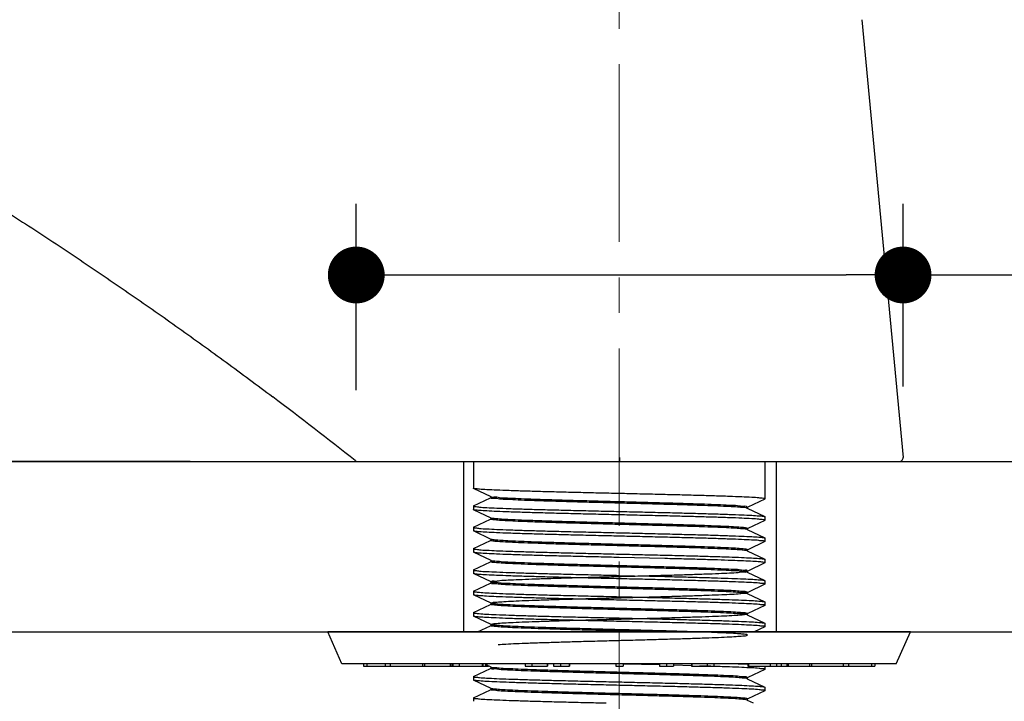
# Model space of a CAD drawing. Units: millimetres. Extents: x 72 to 9921, y -938 to 626.
# Drawn here: x 9346 to 9416, y -381 to -333 of the extents above; entities that cross this region are included whole.
import ezdxf

# ---------------------------------------------------------------- set-up
doc = ezdxf.new("R2010")
doc.units = ezdxf.units.MM
doc.header["$MEASUREMENT"] = 0
doc.linetypes.add('CENTER', pattern=[2, 1.25, -0.25, 0.25, -0.25])
doc.layers.add('Centerline', color=4, linetype='CENTER', lineweight=15)
doc.layers.add('Dimensions', color=7, linetype='Continuous')
doc.layers.add('Wall_Floor', color=7, linetype='Continuous')
doc.styles.get("Standard").update_dxf_attribs({"font": 'helr45w_0.ttf'})
doc.dimstyles.get("Standard").update_dxf_attribs({"dimscale": 5, "dimtxt": 2.5, "dimasz": 0.8, "dimexe": 1, "dimexo": 1, "dimgap": 1, "dimtad": 2, "dimtih": 1, "dimtoh": 1, "dimdec": 0, "dimzin": 0, "dimdsep": 46, "dimtxsty": 'Standard', "dimblk": 'DOT', "dimcen": 2, "dimclrd": 1, "dimclre": 1, "dimclrt": 1, "dimadec": 0, "dimazin": 0, "dimtfac": 1, "dimtdec": 0, "dimtofl": 0, "dimtmove": 0, "dimatfit": 3, "dimfxl": 1, "dimtolj": 1, "dimtzin": 0, "dimarcsym": 0})

# ---------------------------------------------------------------- blocks, each defined once
blk = doc.blocks.new('_Dot')
at = {"color": 0, "linetype": 'ByBlock', "lineweight": -2}
blk.add_line((-0.5, 0), (-1, 0), dxfattribs=at)
at = {"color": 0, "linetype": 'ByBlock', "const_width": 0.5}
blk.add_lwpolyline([(-0.25, 0, 1), (0.25, 0, 1)], format="xyb", close=True, dxfattribs=at)
blk = doc.blocks.new('*D4')
at = {"layer": 'Dimensions', "color": 1, "lineweight": -2, "transparency": 16777216}
for p, q in [((9293.293, -333.074), (9293.293, -251.713)), ((9388.642, -305.553), (9388.642, -251.713)), ((9297.293, -256.713), (9384.642, -256.713))]:
    blk.add_line(p, q, dxfattribs=at)
at = {"layer": 'Dimensions', "color": 1, "lineweight": -2, "transparency": 16777216, "xscale": 4, "yscale": 4, "zscale": 4, "rotation": 180}
blk.add_blockref('_Dot', (9293.293, -256.713), dxfattribs=at)
at = {"layer": 'Dimensions', "color": 1, "lineweight": -2, "transparency": 16777216, "xscale": 4, "yscale": 4, "zscale": 4}
blk.add_blockref('_Dot', (9388.642, -256.713), dxfattribs=at)
at = {"layer": 'Dimensions', "color": 1, "transparency": 16777216, "insert": (9340.967, -245.297), "char_height": 12.5, "attachment_point": 5}
blk.add_mtext('\\A1;95', dxfattribs=at)
blk = doc.blocks.new('*D6')
at = {"layer": 'Dimensions', "color": 1, "lineweight": -2, "transparency": 16777216}
for p, q in [((9393.642, -284.553), (9463.043, -284.553)), ((9458.043, -288.553), (9458.043, -360.552)), ((9393.642, -364.552), (9463.043, -364.552))]:
    blk.add_line(p, q, dxfattribs=at)
at = {"layer": 'Dimensions', "color": 1, "lineweight": -2, "transparency": 16777216, "xscale": 4, "yscale": 4, "zscale": 4}
for p, rotation in [((9458.043, -284.553), 90), ((9458.043, -364.552), 270)]:
    blk.add_blockref('_Dot', p, dxfattribs=dict(at, rotation=rotation))
at = {"layer": 'Dimensions', "color": 1, "transparency": 16777216, "insert": (9472.074, -324.553), "char_height": 12.5, "attachment_point": 5}
blk.add_mtext('\\A1;80', dxfattribs=at)
blk = doc.blocks.new('*D7')
at = {"layer": 'Dimensions', "color": 1, "lineweight": -2, "transparency": 16777216}
for p, q in [((9370.147, -359.538), (9370.147, -346.43)), ((9408.616, -359.279), (9408.616, -346.43)), ((9374.147, -351.43), (9404.616, -351.43)), ((9408.616, -351.43), (9446.097, -351.43))]:
    blk.add_line(p, q, dxfattribs=at)
at = {"layer": 'Dimensions', "color": 1, "lineweight": -2, "transparency": 16777216, "xscale": 4, "yscale": 4, "zscale": 4, "rotation": 180}
blk.add_blockref('_Dot', (9370.147, -351.43), dxfattribs=at)
at = {"layer": 'Dimensions', "color": 1, "lineweight": -2, "transparency": 16777216, "xscale": 4, "yscale": 4, "zscale": 4}
blk.add_blockref('_Dot', (9408.616, -351.43), dxfattribs=at)
at = {"layer": 'Dimensions', "color": 1, "transparency": 16777216, "insert": (9432.049, -340.014), "char_height": 12.5, "attachment_point": 5}
blk.add_mtext('\\A1;38', dxfattribs=at)
blk = doc.blocks.new('*D12')
at = {"layer": 'Dimensions', "color": 1, "lineweight": -2, "transparency": 16777216}
for p, q in [((9288.293, -338.074), (9264.07, -338.074)), ((9269.07, -342.074), (9269.07, -360.552)), ((9358.463, -364.552), (9264.07, -364.552))]:
    blk.add_line(p, q, dxfattribs=at)
at = {"layer": 'Dimensions', "color": 1, "lineweight": -2, "transparency": 16777216, "xscale": 4, "yscale": 4, "zscale": 4}
for p, rotation in [((9269.07, -338.074), 90), ((9269.07, -364.552), 270)]:
    blk.add_blockref('_Dot', p, dxfattribs=dict(at, rotation=rotation))
at = {"layer": 'Dimensions', "color": 1, "transparency": 16777216, "insert": (9254.941, -351.313), "char_height": 12.5, "attachment_point": 5}
blk.add_mtext('\\A1;26', dxfattribs=at)
blk = doc.blocks.new('*D14')
at = {"layer": 'Dimensions', "color": 1, "lineweight": -2, "transparency": 16777216}
for p, q in [((9407.178, -364.552), (9463.398, -364.552)), ((9458.398, -368.552), (9458.398, -410.551)), ((9393.642, -414.551), (9463.398, -414.551))]:
    blk.add_line(p, q, dxfattribs=at)
at = {"layer": 'Dimensions', "color": 1, "lineweight": -2, "transparency": 16777216, "xscale": 4, "yscale": 4, "zscale": 4}
for p, rotation in [((9458.398, -364.552), 90), ((9458.398, -414.551), 270)]:
    blk.add_blockref('_Dot', p, dxfattribs=dict(at, rotation=rotation))
at = {"layer": 'Dimensions', "color": 1, "transparency": 16777216, "insert": (9472.48, -389.552), "char_height": 12.5, "attachment_point": 5}
blk.add_mtext('\\A1;50', dxfattribs=at)

msp = doc.modelspace()

# ---------------------------------------------------------------- linework, layer by layer
at = {"color": 7, "linetype": 'Continuous'}
for p, q in [((9405.726, -333.459), (9408.616, -364.279)), ((9370.229, -364.552), (9408.367, -364.552)), ((9378.392, -364.552), (9378.392, -366.438)), ((9398.891, -364.552), (9398.891, -367.188)), ((9378.404, -366.449), (9378.392, -366.438)), ((9379.627, -367.036), (9378.404, -366.449)), ((9378.404, -367.687), (9379.58, -367.122)), ((9379.58, -367.122), (9379.627, -367.1)), ((9379.627, -367.1), (9379.629, -367.098)), ((9379.627, -367.1), (9379.627, -367.1)), ((9379.63, -367.039), (9379.628, -367.037)), ((9379.629, -367.098), (9379.634, -367.093)), ((9379.635, -367.046), (9379.63, -367.039)), ((9379.634, -367.093), (9379.64, -367.079)), ((9379.641, -367.06), (9379.635, -367.046)), ((9379.64, -367.079), (9379.641, -367.06)), ((9378.404, -367.687), (9378.392, -367.698)), ((9378.392, -367.698), (9378.392, -367.938)), ((9397.648, -367.796), (9397.642, -367.81)), ((9397.642, -367.81), (9397.643, -367.829)), ((9397.653, -367.789), (9397.648, -367.796)), ((9397.656, -367.786), (9397.653, -367.789)), ((9397.694, -367.768), (9397.656, -367.786)), ((9397.656, -367.786), (9397.657, -367.786)), ((9397.657, -367.786), (9397.656, -367.786)), ((9398.879, -367.199), (9397.694, -367.768)), ((9398.879, -367.199), (9398.891, -367.188)), ((9378.404, -367.949), (9378.392, -367.938)), ((9379.627, -368.536), (9378.404, -367.949)), ((9397.643, -367.829), (9397.65, -367.843)), ((9397.65, -367.843), (9397.653, -367.847)), ((9397.653, -367.847), (9397.655, -367.848)), ((9397.655, -367.848), (9397.657, -367.85)), ((9397.656, -367.85), (9398.879, -368.437)), ((9397.657, -367.85), (9397.656, -367.85)), ((9398.879, -368.437), (9398.891, -368.448)), ((9398.891, -368.448), (9398.891, -368.688)), ((9378.404, -369.187), (9378.392, -369.198)), ((9378.392, -369.198), (9378.392, -369.438)), ((9378.404, -369.187), (9379.58, -368.622)), ((9379.58, -368.622), (9379.627, -368.6)), ((9379.627, -368.6), (9379.629, -368.598)), ((9379.627, -368.6), (9379.627, -368.6)), ((9379.63, -368.539), (9379.628, -368.537)), ((9379.629, -368.598), (9379.634, -368.593)), ((9379.635, -368.546), (9379.63, -368.539)), ((9379.634, -368.593), (9379.64, -368.579)), ((9379.641, -368.56), (9379.635, -368.546)), ((9379.64, -368.579), (9379.641, -368.56)), ((9398.879, -368.699), (9397.694, -369.268)), ((9398.879, -368.699), (9398.891, -368.688)), ((9378.404, -369.449), (9378.392, -369.438)), ((9379.627, -370.036), (9378.404, -369.449)), ((9397.648, -369.296), (9397.642, -369.31)), ((9397.642, -369.31), (9397.643, -369.329)), ((9397.643, -369.329), (9397.65, -369.343)), ((9397.653, -369.289), (9397.648, -369.296)), ((9397.65, -369.343), (9397.653, -369.347)), ((9397.656, -369.286), (9397.653, -369.289)), ((9397.653, -369.347), (9397.655, -369.348)), ((9397.655, -369.348), (9397.657, -369.35)), ((9397.694, -369.268), (9397.656, -369.286)), ((9397.656, -369.286), (9397.657, -369.286)), ((9397.657, -369.286), (9397.656, -369.286)), ((9397.656, -369.35), (9398.879, -369.937)), ((9397.657, -369.35), (9397.656, -369.35)), ((9378.404, -370.687), (9379.58, -370.122)), ((9379.58, -370.122), (9379.627, -370.1)), ((9379.627, -370.1), (9379.629, -370.098)), ((9379.627, -370.1), (9379.627, -370.1)), ((9379.63, -370.039), (9379.628, -370.037)), ((9379.629, -370.098), (9379.634, -370.093)), ((9379.635, -370.046), (9379.63, -370.039)), ((9379.634, -370.093), (9379.64, -370.079)), ((9379.641, -370.06), (9379.635, -370.046)), ((9379.64, -370.079), (9379.641, -370.06)), ((9398.879, -370.199), (9397.694, -370.768)), ((9398.879, -369.937), (9398.891, -369.948)), ((9398.879, -370.199), (9398.891, -370.188)), ((9398.891, -369.948), (9398.891, -370.188)), ((9378.404, -370.687), (9378.392, -370.698)), ((9378.392, -370.698), (9378.392, -370.938)), ((9378.404, -370.949), (9378.392, -370.938)), ((9379.627, -371.536), (9378.404, -370.949)), ((9397.648, -370.796), (9397.642, -370.81)), ((9397.642, -370.81), (9397.643, -370.829)), ((9397.643, -370.829), (9397.65, -370.843)), ((9397.653, -370.789), (9397.648, -370.796)), ((9397.65, -370.843), (9397.653, -370.847)), ((9397.656, -370.786), (9397.653, -370.789)), ((9397.653, -370.847), (9397.655, -370.848)), ((9397.655, -370.848), (9397.657, -370.85)), ((9397.694, -370.768), (9397.656, -370.786)), ((9397.656, -370.786), (9397.657, -370.786)), ((9397.657, -370.786), (9397.656, -370.786)), ((9397.656, -370.85), (9398.879, -371.437)), ((9397.657, -370.85), (9397.656, -370.85)), ((9378.404, -372.187), (9379.58, -371.622)), ((9379.58, -371.622), (9379.627, -371.6)), ((9379.627, -371.6), (9379.629, -371.598)), ((9379.627, -371.6), (9379.627, -371.6)), ((9379.63, -371.539), (9379.628, -371.537)), ((9379.629, -371.598), (9379.634, -371.593)), ((9379.635, -371.546), (9379.63, -371.539)), ((9379.634, -371.593), (9379.64, -371.579)), ((9379.641, -371.56), (9379.635, -371.546)), ((9379.64, -371.579), (9379.641, -371.56)), ((9391.865, -371.389), (9388.642, -371.313)), ((9398.879, -371.699), (9397.694, -372.268)), ((9398.879, -371.437), (9398.891, -371.448)), ((9398.891, -371.448), (9398.891, -371.688)), ((9378.404, -372.187), (9378.392, -372.198)), ((9378.392, -372.198), (9378.392, -372.438)), ((9378.404, -372.449), (9378.392, -372.438)), ((9379.627, -373.036), (9378.404, -372.449)), ((9388.642, -372.573), (9391.865, -372.65)), ((9397.643, -372.307), (9397.642, -372.323)), ((9397.642, -372.323), (9397.644, -372.333)), ((9397.648, -372.296), (9397.643, -372.307)), ((9397.644, -372.333), (9397.647, -372.339)), ((9397.647, -372.339), (9397.655, -372.349)), ((9397.653, -372.289), (9397.648, -372.296)), ((9397.657, -372.286), (9397.653, -372.289)), ((9397.655, -372.349), (9397.657, -372.351)), ((9397.694, -372.268), (9397.656, -372.286)), ((9397.656, -372.286), (9397.657, -372.285)), ((9397.656, -372.35), (9398.879, -372.937)), ((9397.657, -372.285), (9397.657, -372.286)), ((9378.404, -373.687), (9379.58, -373.122)), ((9379.58, -373.122), (9379.627, -373.1)), ((9379.625, -373.101), (9379.628, -373.099)), ((9379.627, -373.036), (9379.626, -373.035)), ((9379.63, -373.039), (9379.626, -373.036)), ((9379.628, -373.099), (9379.636, -373.089)), ((9379.635, -373.045), (9379.63, -373.039)), ((9379.635, -373.046), (9379.635, -373.045)), ((9379.64, -373.057), (9379.635, -373.046)), ((9379.636, -373.089), (9379.641, -373.073)), ((9379.641, -373.073), (9379.64, -373.057)), ((9398.879, -373.199), (9397.694, -373.768)), ((9398.877, -372.942), (9398.889, -372.95)), ((9398.879, -373.199), (9398.891, -373.188)), ((9398.891, -372.948), (9398.891, -373.188)), ((9378.404, -373.687), (9378.392, -373.698)), ((9378.392, -373.698), (9378.392, -373.938)), ((9378.404, -373.949), (9378.392, -373.938)), ((9379.627, -374.536), (9378.404, -373.949)), ((9397.643, -373.807), (9397.642, -373.823)), ((9397.642, -373.823), (9397.644, -373.833)), ((9397.648, -373.796), (9397.643, -373.807)), ((9397.644, -373.833), (9397.647, -373.839)), ((9397.647, -373.839), (9397.655, -373.849)), ((9397.653, -373.789), (9397.648, -373.796)), ((9397.657, -373.786), (9397.653, -373.789)), ((9397.655, -373.849), (9397.657, -373.851)), ((9397.694, -373.768), (9397.656, -373.786)), ((9397.656, -373.786), (9397.657, -373.785)), ((9397.656, -373.85), (9398.879, -374.437)), ((9397.657, -373.785), (9397.657, -373.786)), ((9378.404, -375.187), (9379.58, -374.622)), ((9379.58, -374.622), (9379.627, -374.6)), ((9379.625, -374.601), (9379.628, -374.599)), ((9379.627, -374.536), (9379.626, -374.535)), ((9379.63, -374.539), (9379.626, -374.536)), ((9379.628, -374.599), (9379.636, -374.589)), ((9379.635, -374.545), (9379.63, -374.539)), ((9379.635, -374.546), (9379.635, -374.545)), ((9379.64, -374.557), (9379.635, -374.546)), ((9379.636, -374.589), (9379.641, -374.573)), ((9379.641, -374.573), (9379.64, -374.557)), ((9398.879, -374.699), (9397.694, -375.268)), ((9398.879, -374.437), (9398.891, -374.448)), ((9398.879, -374.699), (9398.891, -374.688)), ((9398.891, -374.448), (9398.891, -374.688)), ((9378.404, -375.187), (9378.392, -375.198)), ((9378.392, -375.198), (9378.392, -375.438)), ((9397.643, -375.307), (9397.642, -375.323)), ((9397.642, -375.323), (9397.644, -375.333)), ((9397.648, -375.296), (9397.643, -375.307)), ((9397.644, -375.333), (9397.647, -375.339)), ((9397.647, -375.339), (9397.655, -375.349)), ((9397.653, -375.289), (9397.648, -375.296)), ((9397.657, -375.286), (9397.653, -375.289)), ((9397.655, -375.349), (9397.657, -375.351)), ((9397.694, -375.268), (9397.656, -375.286)), ((9397.656, -375.286), (9397.657, -375.285)), ((9397.656, -375.35), (9398.879, -375.937)), ((9397.657, -375.285), (9397.657, -375.286)), ((9378.405, -375.447), (9378.392, -375.438)), ((9379.627, -376.036), (9378.404, -375.449)), ((9378.685, -376.552), (9379.58, -376.122)), ((9379.58, -376.122), (9379.627, -376.1)), ((9379.625, -376.101), (9379.628, -376.099)), ((9379.627, -376.036), (9379.626, -376.035)), ((9379.63, -376.039), (9379.626, -376.036)), ((9379.628, -376.099), (9379.636, -376.089)), ((9379.635, -376.045), (9379.63, -376.039)), ((9379.635, -376.046), (9379.635, -376.045)), ((9379.64, -376.057), (9379.635, -376.046)), ((9379.636, -376.089), (9379.641, -376.073)), ((9379.641, -376.073), (9379.64, -376.057)), ((9398.879, -375.937), (9398.891, -375.948)), ((9398.891, -375.948), (9398.891, -376.188)), ((9409.141, -376.552), (9368.142, -376.552)), ((9369.142, -378.802), (9368.142, -376.552)), ((9398.879, -376.199), (9398.144, -376.552)), ((9398.879, -376.199), (9398.891, -376.188)), ((9408.141, -378.802), (9409.141, -376.552)), ((9408.141, -378.802), (9369.142, -378.802)), ((9370.652, -378.802), (9370.652, -378.952)), ((9372.17, -378.802), (9372.17, -378.952)), ((9374.955, -378.802), (9374.955, -378.952)), ((9376.88, -378.802), (9376.88, -378.952)), ((9376.947, -378.802), (9376.947, -378.952)), ((9379.059, -378.802), (9379.059, -378.952)), ((9379.331, -378.802), (9379.331, -378.952)), ((9379.59, -379.018), (9379.331, -378.894)), ((9382.018, -378.802), (9382.018, -378.952)), ((9383.599, -378.802), (9383.599, -378.952)), ((9384.022, -378.802), (9384.022, -378.952)), ((9385.138, -378.802), (9385.138, -378.952)), ((9388.413, -378.807), (9388.18, -378.802)), ((9388.413, -378.802), (9388.413, -378.952)), ((9388.917, -378.802), (9388.917, -378.952)), ((9391.469, -378.879), (9388.917, -378.819)), ((9391.471, -378.802), (9391.471, -378.952)), ((9392.476, -378.802), (9392.476, -378.952)), ((9393.723, -378.802), (9393.723, -378.952)), ((9395.311, -378.802), (9395.311, -378.952)), ((9397.026, -378.802), (9397.684, -378.83)), ((9397.686, -378.802), (9397.686, -378.952)), ((9399.709, -378.802), (9399.709, -378.952)), ((9400.435, -378.802), (9400.435, -378.952)), ((9402.033, -378.802), (9402.033, -378.952)), ((9404.769, -378.802), (9404.769, -378.952)), ((9406.64, -378.802), (9406.64, -378.952)), ((9370.652, -378.952), (9379.452, -378.952)), ((9378.404, -379.687), (9379.58, -379.122)), ((9379.58, -379.122), (9379.627, -379.1)), ((9379.627, -379.036), (9379.59, -379.018)), ((9379.625, -379.101), (9379.628, -379.099)), ((9379.63, -379.039), (9379.626, -379.035)), ((9379.627, -379.036), (9379.626, -379.035)), ((9379.628, -379.099), (9379.636, -379.089)), ((9379.635, -379.045), (9379.63, -379.039)), ((9379.635, -379.046), (9379.635, -379.045)), ((9379.64, -379.057), (9379.635, -379.046)), ((9379.636, -379.089), (9379.641, -379.073)), ((9379.641, -379.073), (9379.64, -379.057)), ((9382.018, -378.952), (9383.599, -378.952)), ((9384.022, -378.952), (9385.138, -378.952)), ((9388.413, -378.952), (9388.917, -378.952)), ((9391.471, -378.952), (9392.476, -378.952)), ((9393.723, -378.936), (9392.477, -378.904)), ((9393.723, -378.952), (9395.311, -378.952)), ((9397.686, -378.952), (9406.64, -378.952)), ((9398.879, -379.199), (9397.694, -379.768)), ((9398.879, -379.199), (9398.891, -379.188)), ((9398.891, -378.948), (9398.891, -379.188)), ((9378.404, -379.687), (9378.392, -379.698)), ((9378.392, -379.698), (9378.392, -379.938)), ((9378.404, -379.949), (9378.392, -379.938)), ((9379.627, -380.536), (9378.404, -379.949)), ((9397.643, -379.807), (9397.642, -379.823)), ((9397.642, -379.823), (9397.644, -379.833)), ((9397.648, -379.796), (9397.643, -379.807)), ((9397.644, -379.833), (9397.647, -379.839)), ((9397.647, -379.839), (9397.655, -379.849)), ((9397.653, -379.789), (9397.648, -379.796)), ((9397.657, -379.785), (9397.653, -379.789)), ((9397.655, -379.849), (9397.657, -379.85)), ((9397.694, -379.768), (9397.656, -379.786)), ((9397.656, -379.786), (9397.657, -379.785)), ((9397.656, -379.85), (9398.879, -380.437)), ((9397.657, -379.785), (9397.657, -379.785)), ((9378.404, -381.187), (9379.58, -380.622)), ((9379.58, -380.622), (9379.627, -380.6)), ((9379.625, -380.601), (9379.628, -380.599)), ((9379.63, -380.538), (9379.626, -380.535)), ((9379.627, -380.536), (9379.626, -380.535)), ((9379.628, -380.599), (9379.636, -380.589)), ((9379.635, -380.545), (9379.63, -380.538)), ((9379.635, -380.546), (9379.635, -380.545)), ((9379.64, -380.557), (9379.635, -380.546)), ((9379.636, -380.589), (9379.641, -380.573)), ((9379.641, -380.573), (9379.64, -380.557)), ((9398.879, -380.699), (9397.694, -381.268)), ((9398.879, -380.437), (9398.891, -380.448)), ((9398.879, -380.699), (9398.891, -380.688)), ((9398.891, -380.448), (9398.891, -380.688)), ((9378.404, -381.187), (9378.392, -381.198)), ((9378.392, -381.198), (9378.392, -381.438)), ((9397.643, -381.307), (9397.642, -381.323)), ((9397.642, -381.323), (9397.644, -381.333)), ((9397.648, -381.296), (9397.643, -381.307)), ((9397.644, -381.333), (9397.647, -381.339)), ((9397.647, -381.339), (9397.655, -381.349)), ((9397.653, -381.288), (9397.648, -381.296)), ((9397.657, -381.285), (9397.653, -381.288)), ((9397.655, -381.349), (9397.657, -381.35)), ((9397.694, -381.268), (9397.656, -381.286)), ((9397.656, -381.286), (9397.657, -381.285)), ((9397.656, -381.35), (9398.077, -381.552)), ((9397.657, -381.285), (9397.657, -381.285))]:
    msp.add_line(p, q, dxfattribs=at)
at = {"color": 9, "linetype": 'Continuous'}
for p, q in [((9388.683, -364.552), (9388.683, -364.274)), ((9397.626, -367.84), (9397.577, -367.812)), ((9397.658, -367.785), (9397.656, -367.781)), ((9397.647, -367.858), (9397.626, -367.84)), ((9379.641, -368.551), (9379.622, -368.543)), ((9397.654, -369.354), (9397.587, -369.331)), ((9379.648, -370.041), (9379.628, -370.034)), ((9379.706, -370.057), (9379.648, -370.041)), ((9397.659, -370.844), (9397.602, -370.83)), ((9397.653, -370.78), (9397.662, -370.773)), ((9397.647, -372.274), (9397.653, -372.258)), ((9397.626, -373.84), (9397.576, -373.812)), ((9397.647, -373.858), (9397.626, -373.84)), ((9397.658, -373.785), (9397.649, -373.77)), ((9379.641, -374.551), (9379.633, -374.548)), ((9397.654, -375.354), (9397.587, -375.331)), ((9397.669, -375.276), (9397.661, -375.268)), ((9379.637, -376.037), (9379.628, -376.034)), ((9379.648, -376.041), (9379.637, -376.037)), ((9379.705, -376.057), (9379.648, -376.041)), ((9370.894, -378.802), (9370.894, -378.952)), ((9372.522, -378.802), (9372.522, -378.952)), ((9374.806, -378.802), (9374.806, -378.952)), ((9376.762, -378.802), (9376.762, -378.952)), ((9377.388, -378.802), (9377.388, -378.952)), ((9379, -378.802), (9379, -378.952)), ((9379.238, -378.802), (9379.238, -378.952)), ((9382.494, -378.802), (9382.494, -378.952)), ((9383.574, -378.802), (9383.574, -378.952)), ((9384.515, -378.802), (9384.515, -378.952)), ((9385.13, -378.802), (9385.13, -378.952)), ((9388.417, -378.802), (9388.417, -378.952)), ((9391.476, -378.802), (9391.476, -378.952)), ((9391.981, -378.802), (9391.981, -378.952)), ((9393.748, -378.802), (9393.748, -378.952)), ((9394.836, -378.802), (9394.836, -378.952)), ((9397.737, -378.802), (9397.737, -378.952)), ((9399.261, -378.802), (9399.261, -378.952)), ((9400.029, -378.802), (9400.029, -378.952)), ((9400.532, -378.802), (9400.532, -378.952)), ((9402.171, -378.802), (9402.171, -378.952)), ((9404.408, -378.802), (9404.408, -378.952)), ((9406.387, -378.802), (9406.387, -378.952)), ((9379.423, -378.938), (9379.423, -378.952)), ((9397.626, -379.839), (9397.576, -379.812)), ((9397.647, -379.858), (9397.626, -379.839)), ((9397.659, -379.785), (9397.649, -379.77)), ((9379.634, -380.548), (9379.622, -380.543)), ((9379.64, -380.55), (9379.634, -380.548)), ((9397.654, -381.354), (9397.586, -381.33)), ((9397.669, -381.276), (9397.661, -381.268))]:
    msp.add_line(p, q, dxfattribs=at)
at = {"color": 7, "linetype": 'Continuous'}
for centre, radius, start, end in [((9183.644, -599.538), 300, 51.57908, 52.98129), ((9408.367, -364.302), 0.25, 270.00003, 5.35582), ((9370.229, -364.302), 0.25, 231.57907, 269.99999)]:
    msp.add_arc(centre, radius, start, end, dxfattribs=at)
at = {"color": 9, "linetype": 'Continuous'}
for centre, radius, start, end in [((9379.69, -367.036), 0.0551, 179.94956, 183.45526), ((9397.558, -372.231), 0.0997, 331.47981, 334.32249), ((9379.689, -373.037), 0.0542, 179.30054, 182.66833), ((9379.688, -379.037), 0.0532, 178.65723, 181.88786)]:
    msp.add_arc(centre, radius, start, end, dxfattribs=at)
at = {"color": 7, "linetype": 'Continuous'}
for points, start_tangent, end_tangent in [([(9307.666, -332.484), (9309.34, -331.539), (9311.27, -330.87), (9313.29, -330.569), (9315.331, -330.647), (9316.337, -330.828), (9317.322, -331.101), (9317.804, -331.272), (9318.277, -331.465), (9318.741, -331.68), (9319.198, -331.909), (9319.654, -332.141), (9320.11, -332.373), (9320.565, -332.606), (9321.019, -332.84), (9322.835, -333.783), (9324.643, -334.738), (9326.445, -335.705), (9328.241, -336.685), (9330.029, -337.677), (9331.811, -338.681), (9332.7, -339.188), (9333.586, -339.697), (9334.471, -340.21), (9335.354, -340.726), (9337.115, -341.766), (9338.869, -342.818), (9340.616, -343.883), (9344.087, -346.047), (9347.528, -348.258), (9350.939, -350.516), (9354.319, -352.82), (9357.668, -355.17), (9360.983, -357.566), (9364.266, -360.006)], (0.824463, 0.565916), (0.798439, -0.602076)), ([(9388.642, -366.813), (9387.187, -366.779), (9385.762, -366.745), (9384.393, -366.711), (9383.109, -366.677), (9381.941, -366.643), (9380.905, -366.609), (9380.029, -366.575), (9379.327, -366.541), (9378.815, -366.507), (9378.5, -366.473), (9378.404, -366.449)], (-0.999729, 0.023285), (-0.91382, 0.40612)), ([(9398.891, -367.188), (9398.788, -367.154), (9398.477, -367.12), (9397.97, -367.086), (9397.271, -367.052), (9396.39, -367.017), (9395.349, -366.983), (9394.181, -366.949), (9392.904, -366.915), (9391.535, -366.881), (9390.1, -366.847), (9388.642, -366.813)], (-0.209102, 0.977894), (-0.999729, 0.023285)), ([(9378.392, -367.698), (9378.392, -367.699), (9378.5, -367.733), (9378.815, -367.767), (9379.327, -367.801), (9380.029, -367.835), (9380.905, -367.869), (9381.941, -367.903), (9383.109, -367.937), (9384.393, -367.971), (9385.762, -368.005), (9387.187, -368.039), (9388.642, -368.073)], (-0.183629, -0.982996), (0.999729, -0.023285)), ([(9388.642, -368.313), (9387.187, -368.279), (9385.761, -368.245), (9384.396, -368.211), (9383.113, -368.177), (9381.946, -368.143), (9380.908, -368.109), (9380.031, -368.075), (9379.33, -368.041), (9378.817, -368.007), (9378.501, -367.973), (9378.404, -367.949)], (-0.999729, 0.023285), (-0.914132, 0.405416)), ([(9388.642, -368.073), (9390.1, -368.107), (9391.535, -368.142), (9392.904, -368.176), (9394.181, -368.21), (9395.349, -368.244), (9396.39, -368.278), (9397.271, -368.312), (9397.97, -368.346), (9398.477, -368.38), (9398.788, -368.414), (9398.879, -368.438)], (0.999729, -0.023285), (0.910784, -0.412883)), ([(9398.891, -368.688), (9398.788, -368.654), (9398.476, -368.62), (9397.968, -368.586), (9397.27, -368.552), (9396.39, -368.517), (9395.349, -368.483), (9394.181, -368.449), (9392.901, -368.415), (9391.534, -368.381), (9390.1, -368.347), (9388.642, -368.313)], (-0.184042, 0.982918), (-0.999729, 0.023285)), ([(9378.392, -369.198), (9378.392, -369.199), (9378.501, -369.233), (9378.817, -369.267), (9379.33, -369.301), (9380.031, -369.335), (9380.908, -369.369), (9381.946, -369.403), (9383.113, -369.437), (9384.396, -369.471), (9385.761, -369.505), (9387.187, -369.539), (9388.642, -369.573)], (-0.239588, -0.970875), (0.999729, -0.023285)), ([(9388.642, -369.813), (9387.185, -369.779), (9385.755, -369.745), (9384.39, -369.711), (9383.107, -369.677), (9381.939, -369.643), (9380.9, -369.608), (9380.022, -369.574), (9379.323, -369.54), (9378.812, -369.506), (9378.498, -369.472), (9378.404, -369.449)], (-0.999729, 0.023285), (-0.912926, 0.408124)), ([(9388.642, -369.573), (9390.1, -369.607), (9391.534, -369.642), (9392.901, -369.676), (9394.181, -369.71), (9395.349, -369.744), (9396.39, -369.778), (9397.27, -369.812), (9397.968, -369.846), (9398.476, -369.88), (9398.788, -369.914), (9398.879, -369.938)], (0.999729, -0.023285), (0.911043, -0.412312)), ([(9398.891, -370.188), (9398.785, -370.153), (9398.47, -370.119), (9397.959, -370.085), (9397.26, -370.051), (9396.38, -370.017), (9395.341, -369.983), (9394.173, -369.949), (9392.893, -369.915), (9391.528, -369.881), (9390.098, -369.847), (9388.642, -369.813)], (0.064066, 0.997946), (-0.999729, 0.023285)), ([(9378.392, -370.698), (9378.498, -370.733), (9378.812, -370.767), (9379.323, -370.801), (9380.022, -370.835), (9380.9, -370.869), (9381.939, -370.903), (9383.107, -370.937), (9384.39, -370.971), (9385.755, -371.005), (9387.185, -371.039), (9388.642, -371.073)], (-0.038644, -0.999253), (0.999729, -0.023285)), ([(9388.642, -371.313), (9387.185, -371.279), (9385.755, -371.245), (9384.39, -371.211), (9383.11, -371.177), (9381.942, -371.143), (9380.903, -371.108), (9380.023, -371.074), (9379.324, -371.04), (9378.813, -371.006), (9378.499, -370.972), (9378.404, -370.949)], (-0.999729, 0.023285), (-0.913143, 0.407639)), ([(9388.642, -371.073), (9390.098, -371.107), (9391.528, -371.141), (9392.893, -371.175), (9394.173, -371.209), (9395.341, -371.243), (9396.38, -371.278), (9397.26, -371.312), (9397.959, -371.346), (9398.47, -371.38), (9398.785, -371.414), (9398.879, -371.437)], (0.999729, -0.023285), (0.913112, -0.40771)), ([(9398.889, -371.69), (9398.812, -371.658), (9398.53, -371.624), (9398.056, -371.591), (9397.395, -371.557), (9396.562, -371.524), (9395.567, -371.49), (9394.44, -371.456), (9393.197, -371.423), (9391.865, -371.389)], (-0.617156, 0.786841), (-0.999699, 0.024528)), ([(9398.881, -371.703), (9398.89, -371.692), (9398.889, -371.69)], (0.905393, 0.424574), (-0.617156, 0.786841)), ([(9378.392, -372.198), (9378.499, -372.233), (9378.813, -372.267), (9379.324, -372.301), (9380.023, -372.335), (9380.903, -372.369), (9381.942, -372.403), (9383.11, -372.437), (9384.39, -372.471), (9385.755, -372.505), (9387.185, -372.539), (9388.642, -372.573)], (-0.068582, -0.997645), (0.999729, -0.023285)), ([(9388.642, -372.813), (9387.183, -372.779), (9385.748, -372.744), (9384.379, -372.71), (9383.102, -372.676), (9381.935, -372.642), (9380.894, -372.608), (9380.012, -372.574), (9379.313, -372.54), (9378.806, -372.506), (9378.495, -372.472), (9378.405, -372.448)], (-0.999729, 0.023285), (-0.910769, 0.412916)), ([(9391.865, -372.65), (9393.197, -372.683), (9394.44, -372.717), (9395.567, -372.75), (9396.562, -372.784), (9397.395, -372.818), (9398.056, -372.851), (9398.53, -372.885), (9398.812, -372.918), (9398.877, -372.942)], (0.999699, -0.024528), (0.886389, -0.462942)), ([(9398.891, -373.188), (9398.891, -373.187), (9398.784, -373.153), (9398.469, -373.119), (9397.956, -373.085), (9397.254, -373.051), (9396.379, -373.017), (9395.342, -372.983), (9394.175, -372.949), (9392.89, -372.915), (9391.521, -372.881), (9390.096, -372.847), (9388.642, -372.813)], (0.178045, 0.984022), (-0.999729, 0.023285)), ([(9378.392, -373.698), (9378.495, -373.732), (9378.806, -373.766), (9379.313, -373.8), (9380.012, -373.834), (9380.894, -373.869), (9381.935, -373.903), (9383.102, -373.937), (9384.379, -373.971), (9385.748, -374.005), (9387.183, -374.039), (9388.642, -374.073)], (0.21064, -0.977564), (0.999729, -0.023285)), ([(9388.642, -374.313), (9387.181, -374.279), (9385.741, -374.244), (9384.368, -374.21), (9383.091, -374.176), (9381.923, -374.142), (9380.881, -374.108), (9379.999, -374.073), (9379.301, -374.039), (9378.798, -374.005), (9378.492, -373.971), (9378.405, -373.948)], (-0.999729, 0.023285), (-0.910368, 0.4138)), ([(9388.642, -374.073), (9390.096, -374.107), (9391.521, -374.141), (9392.89, -374.175), (9394.175, -374.209), (9395.342, -374.243), (9396.379, -374.277), (9397.254, -374.311), (9397.956, -374.345), (9398.469, -374.379), (9398.784, -374.414), (9398.879, -374.437)], (0.999729, -0.023285), (0.913787, -0.406194)), ([(9398.891, -374.688), (9398.785, -374.653), (9398.471, -374.619), (9397.96, -374.585), (9397.257, -374.551), (9396.382, -374.517), (9395.347, -374.483), (9394.179, -374.449), (9392.893, -374.415), (9391.521, -374.381), (9390.096, -374.347), (9388.642, -374.313)], (0.119972, 0.992777), (-0.999729, 0.023285)), ([(9378.392, -375.198), (9378.492, -375.232), (9378.798, -375.266), (9379.301, -375.3), (9379.999, -375.334), (9380.881, -375.368), (9381.923, -375.403), (9383.091, -375.437), (9384.368, -375.471), (9385.741, -375.505), (9387.181, -375.539), (9388.642, -375.573)], (0.222854, -0.974852), (0.999729, -0.023285)), ([(9388.642, -375.813), (9387.181, -375.779), (9385.74, -375.744), (9384.364, -375.71), (9383.087, -375.676), (9381.92, -375.642), (9380.878, -375.608), (9379.995, -375.573), (9379.297, -375.539), (9378.795, -375.505), (9378.49, -375.471), (9378.405, -375.447)], (-0.999729, 0.023285), (-0.909342, 0.41605)), ([(9388.642, -375.573), (9390.096, -375.607), (9391.521, -375.641), (9392.893, -375.675), (9394.179, -375.709), (9395.347, -375.743), (9396.382, -375.778), (9397.257, -375.812), (9397.96, -375.846), (9398.471, -375.88), (9398.785, -375.914), (9398.879, -375.937)], (0.999729, -0.023285), (0.913424, -0.40701)), ([(9398.891, -376.188), (9398.786, -376.153), (9398.474, -376.119), (9397.963, -376.085), (9397.26, -376.051), (9396.385, -376.017), (9395.352, -375.983), (9394.184, -375.949), (9392.897, -375.915), (9391.521, -375.881), (9390.096, -375.847), (9388.642, -375.813)], (0.06172, 0.998094), (-0.999729, 0.023285)), ([(9398.891, -379.188), (9398.789, -379.154), (9398.481, -379.12), (9397.974, -379.086), (9397.271, -379.052), (9396.394, -379.017), (9395.364, -378.983), (9394.286, -378.952)], (-0.105677, 0.994401), (-0.999609, 0.027968)), ([(9378.392, -379.698), (9378.497, -379.732), (9378.806, -379.766), (9379.314, -379.8), (9380.012, -379.834), (9380.881, -379.868), (9381.91, -379.902), (9383.071, -379.936), (9384.352, -379.97), (9385.736, -380.005), (9387.181, -380.039), (9388.642, -380.073)], (-0.084851, -0.996394), (0.999729, -0.023285)), ([(9388.642, -380.313), (9387.186, -380.279), (9385.758, -380.245), (9384.391, -380.211), (9383.108, -380.176), (9381.941, -380.143), (9380.905, -380.108), (9380.03, -380.074), (9379.326, -380.04), (9378.814, -380.006), (9378.5, -379.972), (9378.404, -379.949)], (-0.999729, 0.023285), (-0.9141, 0.40549)), ([(9388.642, -380.073), (9390.094, -380.107), (9391.527, -380.141), (9392.91, -380.176), (9394.199, -380.21), (9395.364, -380.244), (9396.394, -380.278), (9397.271, -380.312), (9397.974, -380.346), (9398.481, -380.38), (9398.789, -380.414), (9398.879, -380.438)], (0.999729, -0.023285), (0.911693, -0.410873)), ([(9398.891, -380.688), (9398.79, -380.654), (9398.484, -380.62), (9397.978, -380.586), (9397.275, -380.552), (9396.397, -380.517), (9395.368, -380.484), (9394.205, -380.45), (9392.915, -380.415), (9391.531, -380.381), (9390.094, -380.347), (9388.642, -380.313)], (-0.164072, 0.986448), (-0.999729, 0.023285)), ([(9378.392, -381.198), (9378.392, -381.199), (9378.5, -381.233), (9378.814, -381.267), (9379.326, -381.301), (9380.03, -381.335), (9380.905, -381.369), (9381.941, -381.403), (9383.108, -381.437), (9384.391, -381.471), (9385.758, -381.505), (9387.186, -381.539), (9387.731, -381.552)], (-0.240259, -0.970709), (0.999727, -0.023377))]:
    msp.add_spline(points, degree=3, dxfattribs=dict(at, start_tangent=start_tangent, end_tangent=end_tangent))
at = {"color": 9, "linetype": 'Continuous'}
for points, start_tangent, end_tangent in [([(9397.577, -367.812), (9397.396, -367.804), (9396.973, -367.769), (9396.365, -367.733), (9395.588, -367.698), (9394.656, -367.662), (9393.593, -367.627), (9392.419, -367.591), (9391.163, -367.556), (9389.85, -367.52), (9388.511, -367.485), (9387.175, -367.449), (9385.872, -367.414), (9384.629, -367.378), (9383.475, -367.343), (9382.435, -367.307), (9381.532, -367.272), (9380.786, -367.236), (9380.213, -367.201), (9379.827, -367.165), (9379.635, -367.13), (9379.638, -367.103)], (-0.94083, 0.338879), (0.286646, 0.958036)), ([(9397.577, -367.722), (9397.396, -367.714), (9396.973, -367.679), (9396.365, -367.643), (9395.588, -367.608), (9394.656, -367.572), (9393.593, -367.537), (9392.419, -367.501), (9391.163, -367.466), (9389.85, -367.43), (9388.511, -367.395), (9387.175, -367.359), (9385.872, -367.324), (9384.629, -367.288), (9383.475, -367.253), (9382.435, -367.217), (9381.532, -367.182), (9380.786, -367.146), (9380.213, -367.111), (9379.827, -367.075), (9379.635, -367.04)], (-0.94083, 0.338879), (-0.061148, 0.998129)), ([(9397.656, -367.781), (9397.626, -367.75), (9397.577, -367.722)], (-0.496055, 0.868291), (-0.94083, 0.338879)), ([(9397.587, -369.331), (9397.308, -369.295), (9396.837, -369.26), (9396.186, -369.224), (9395.368, -369.189), (9394.401, -369.153), (9393.308, -369.118), (9392.111, -369.082), (9390.838, -369.047), (9389.516, -369.011), (9388.175, -368.976), (9386.844, -368.94), (9385.553, -368.905), (9384.33, -368.869), (9383.203, -368.834), (9382.195, -368.798), (9381.33, -368.763), (9380.626, -368.727), (9380.099, -368.692), (9379.76, -368.656), (9379.618, -368.621), (9379.632, -368.608)], (-0.96297, 0.269609), (0.82832, 0.560256)), ([(9397.587, -369.241), (9397.308, -369.205), (9396.837, -369.17), (9396.186, -369.134), (9395.368, -369.099), (9394.401, -369.063), (9393.308, -369.028), (9392.111, -368.992), (9390.838, -368.957), (9389.516, -368.921), (9388.175, -368.886), (9386.844, -368.85), (9385.553, -368.815), (9384.33, -368.779), (9383.203, -368.744), (9382.195, -368.708), (9381.33, -368.673), (9380.626, -368.637), (9380.099, -368.602), (9379.76, -368.566), (9379.641, -368.551)], (-0.96297, 0.269609), (-0.965206, 0.261489)), ([(9397.669, -369.276), (9397.587, -369.241)], (-0.299507, 0.954094), (-0.96297, 0.269609)), ([(9397.658, -369.289), (9397.669, -369.276)], (0.910487, 0.413538), (-0.299507, 0.954094)), ([(9379.706, -370.147), (9379.613, -370.112), (9379.627, -370.1)], (-0.973369, 0.229244), (0.914165, 0.405342)), ([(9397.602, -370.74), (9397.536, -370.732), (9397.208, -370.696), (9396.691, -370.661), (9395.996, -370.625), (9395.139, -370.59), (9394.138, -370.554), (9393.016, -370.519), (9391.798, -370.483), (9390.51, -370.448), (9389.181, -370.412), (9387.839, -370.377), (9386.516, -370.341), (9385.239, -370.306), (9384.038, -370.27), (9382.938, -370.235), (9381.964, -370.199), (9381.137, -370.164), (9380.476, -370.128), (9379.996, -370.093), (9379.706, -370.057)], (-0.988301, 0.152519), (-0.973369, 0.229244)), ([(9397.602, -370.83), (9397.536, -370.822), (9397.208, -370.786), (9396.691, -370.751), (9395.996, -370.715), (9395.139, -370.68), (9394.138, -370.644), (9393.016, -370.609), (9391.798, -370.573), (9390.51, -370.538), (9389.181, -370.502), (9387.839, -370.467), (9386.516, -370.431), (9385.239, -370.396), (9384.038, -370.36), (9382.938, -370.325), (9381.964, -370.289), (9381.137, -370.254), (9380.476, -370.218), (9379.996, -370.183), (9379.706, -370.147)], (-0.988301, 0.152519), (-0.973369, 0.229244)), ([(9397.662, -370.773), (9397.667, -370.767), (9397.602, -370.74)], (0.765913, 0.642944), (-0.988301, 0.152519)), ([(9391.48, -372.064), (9390.179, -372.029), (9388.844, -371.993), (9387.505, -371.958), (9386.19, -371.922), (9384.93, -371.887), (9383.751, -371.851), (9382.681, -371.816), (9381.742, -371.78), (9380.955, -371.745), (9380.339, -371.709), (9379.905, -371.674), (9379.664, -371.638), (9379.621, -371.603)], (-0.999612, 0.027845), (-0.44803, 0.894018)), ([(9391.48, -371.974), (9390.179, -371.939), (9388.844, -371.903), (9387.505, -371.868), (9386.19, -371.832), (9384.93, -371.797), (9383.751, -371.761), (9382.681, -371.726), (9381.742, -371.69), (9380.955, -371.655), (9380.339, -371.619), (9379.905, -371.584), (9379.664, -371.548), (9379.634, -371.527)], (-0.999612, 0.027845), (-0.756269, 0.654261)), ([(9380.131, -377.442), (9380.672, -377.406), (9381.388, -377.371), (9382.265, -377.335), (9383.282, -377.3), (9384.418, -377.264), (9385.647, -377.229), (9386.942, -377.193), (9388.275, -377.158), (9389.615, -377.122), (9390.934, -377.087), (9392.203, -377.051), (9393.393, -377.016), (9394.478, -376.98), (9395.434, -376.945), (9396.24, -376.909), (9396.879, -376.874), (9397.335, -376.838), (9397.6, -376.803), (9397.667, -376.767), (9397.535, -376.732), (9397.206, -376.696), (9396.689, -376.661), (9395.994, -376.625), (9395.136, -376.59), (9394.135, -376.554), (9393.013, -376.519), (9391.794, -376.483), (9390.506, -376.448), (9389.177, -376.412), (9387.835, -376.377), (9386.512, -376.341), (9385.236, -376.305), (9384.034, -376.27), (9382.935, -376.234), (9381.961, -376.199), (9381.135, -376.163), (9380.475, -376.128), (9379.995, -376.092), (9379.705, -376.057), (9379.613, -376.021), (9379.721, -375.986), (9380.025, -375.95), (9380.519, -375.915), (9381.193, -375.879), (9382.031, -375.844), (9383.015, -375.808), (9384.124, -375.773), (9385.332, -375.737), (9386.613, -375.702), (9387.939, -375.666), (9389.28, -375.631), (9390.607, -375.595), (9391.891, -375.56), (9393.103, -375.524), (9394.217, -375.489), (9395.207, -375.453), (9396.053, -375.418), (9396.735, -375.382), (9397.239, -375.347), (9397.552, -375.311), (9397.669, -375.276), (9397.587, -375.24), (9397.307, -375.205), (9396.836, -375.169), (9396.184, -375.134), (9395.365, -375.098), (9394.398, -375.063), (9393.304, -375.027), (9392.108, -374.992), (9390.834, -374.956), (9389.512, -374.921), (9388.171, -374.885), (9386.841, -374.85), (9385.55, -374.814), (9384.327, -374.779), (9383.2, -374.743), (9382.192, -374.708), (9381.327, -374.672), (9380.624, -374.637), (9380.097, -374.601), (9379.76, -374.566), (9379.618, -374.53), (9379.675, -374.495), (9379.93, -374.459), (9380.378, -374.424), (9381.008, -374.388), (9381.807, -374.353), (9382.756, -374.317), (9383.835, -374.282), (9385.021, -374.246), (9386.286, -374.211), (9387.603, -374.175), (9388.944, -374.14), (9390.277, -374.104), (9391.575, -374.069), (9392.808, -374.033), (9393.948, -373.998), (9394.972, -373.962), (9395.856, -373.927), (9396.58, -373.891), (9397.13, -373.856), (9397.492, -373.82), (9397.658, -373.785), (9397.626, -373.749), (9397.395, -373.714), (9396.971, -373.678), (9396.364, -373.643), (9395.585, -373.607), (9394.654, -373.572), (9393.589, -373.536), (9392.416, -373.501), (9391.159, -373.465), (9389.847, -373.43), (9388.508, -373.394), (9387.172, -373.359), (9385.868, -373.323), (9384.626, -373.288), (9383.472, -373.252), (9382.432, -373.217), (9381.53, -373.181), (9380.784, -373.146), (9380.212, -373.11), (9379.826, -373.075), (9379.635, -373.039), (9379.642, -373.004), (9379.848, -372.968), (9380.248, -372.933), (9380.834, -372.897), (9381.592, -372.862), (9382.505, -372.826), (9383.554, -372.791), (9384.715, -372.755), (9385.963, -372.72), (9387.27, -372.684), (9388.607, -372.649), (9389.945, -372.613), (9391.254, -372.578), (9392.506, -372.542), (9393.672, -372.507), (9394.728, -372.471), (9395.648, -372.436), (9396.415, -372.4), (9397.009, -372.365), (9397.419, -372.329), (9397.635, -372.294), (9397.653, -372.258), (9397.472, -372.223), (9397.095, -372.187), (9396.533, -372.152), (9395.795, -372.116), (9394.901, -372.081), (9393.867, -372.045), (9392.719, -372.01), (9391.48, -371.974)], (0.996879, 0.078946), (-0.999612, 0.027845)), ([(9397.653, -372.258), (9397.472, -372.223), (9397.095, -372.187), (9396.533, -372.152), (9395.795, -372.116), (9394.901, -372.081), (9393.867, -372.045), (9392.719, -372.01), (9391.48, -371.974)], (0.175282, 0.984518), (-0.999612, 0.027845)), ([(9397.619, -372.314), (9397.472, -372.313), (9397.095, -372.277), (9396.533, -372.242), (9395.795, -372.206), (9394.901, -372.171), (9393.867, -372.135), (9392.719, -372.1), (9391.48, -372.064)], (-0.977535, 0.210773), (-0.999612, 0.027845)), ([(9397.653, -372.349), (9397.653, -372.348), (9397.619, -372.314)], (0.194971, 0.980809), (-0.977535, 0.210773)), ([(9397.576, -373.812), (9397.395, -373.804), (9396.971, -373.769), (9396.364, -373.733), (9395.585, -373.698), (9394.654, -373.662), (9393.589, -373.627), (9392.416, -373.591), (9391.159, -373.556), (9389.847, -373.52), (9388.508, -373.485), (9387.172, -373.449), (9385.868, -373.414), (9384.626, -373.378), (9383.472, -373.343), (9382.432, -373.307), (9381.53, -373.272), (9380.784, -373.236), (9380.212, -373.201), (9379.826, -373.165), (9379.635, -373.13), (9379.638, -373.104)], (-0.94164, 0.336622), (0.296341, 0.955082)), ([(9397.649, -373.77), (9397.626, -373.749), (9397.395, -373.714), (9396.971, -373.678), (9396.364, -373.643), (9395.585, -373.607), (9394.654, -373.572), (9393.589, -373.536), (9392.416, -373.501), (9391.159, -373.465), (9389.847, -373.43), (9388.508, -373.394), (9387.172, -373.359), (9385.868, -373.323), (9384.626, -373.288), (9383.472, -373.252), (9382.432, -373.217), (9381.53, -373.181), (9380.784, -373.146), (9380.212, -373.11), (9379.826, -373.075), (9379.635, -373.039)], (-0.656493, 0.754332), (-0.047374, 0.998877)), ([(9397.587, -375.331), (9397.307, -375.295), (9396.836, -375.26), (9396.184, -375.224), (9395.365, -375.189), (9394.398, -375.153), (9393.304, -375.118), (9392.108, -375.082), (9390.834, -375.047), (9389.512, -375.011), (9388.171, -374.976), (9386.841, -374.94), (9385.55, -374.905), (9384.327, -374.869), (9383.2, -374.834), (9382.192, -374.798), (9381.327, -374.763), (9380.624, -374.727), (9380.097, -374.692), (9379.76, -374.656), (9379.618, -374.621), (9379.632, -374.608)], (-0.963609, 0.267315), (0.829187, 0.558971)), ([(9397.661, -375.268), (9397.587, -375.24), (9397.307, -375.205), (9396.836, -375.169), (9396.184, -375.134), (9395.365, -375.098), (9394.398, -375.063), (9393.304, -375.027), (9392.108, -374.992), (9390.834, -374.956), (9389.512, -374.921), (9388.171, -374.885), (9386.841, -374.85), (9385.55, -374.814), (9384.327, -374.779), (9383.2, -374.743), (9382.192, -374.708), (9381.327, -374.672), (9380.624, -374.637), (9380.097, -374.601), (9379.76, -374.566), (9379.641, -374.551)], (-0.836723, 0.547627), (-0.964717, 0.263291)), ([(9397.659, -375.288), (9397.669, -375.276)], (0.903122, 0.429384), (-0.291914, 0.956445)), ([(9391.029, -376.552), (9390.506, -376.538), (9389.177, -376.502), (9387.835, -376.467), (9386.512, -376.431), (9385.236, -376.396), (9384.034, -376.36), (9382.935, -376.325), (9381.961, -376.289), (9381.135, -376.254), (9380.475, -376.218), (9379.995, -376.183), (9379.705, -376.147), (9379.613, -376.112), (9379.627, -376.1)], (-0.999624, 0.027408), (0.912819, 0.408365)), ([(9394.072, -376.552), (9393.013, -376.519), (9391.794, -376.483), (9390.506, -376.448), (9389.177, -376.412), (9387.835, -376.377), (9386.512, -376.341), (9385.236, -376.305), (9384.034, -376.27), (9382.935, -376.234), (9381.961, -376.199), (9381.135, -376.163), (9380.475, -376.128), (9379.995, -376.092), (9379.705, -376.057)], (-0.999453, 0.033079), (-0.972902, 0.231217)), ([(9397.649, -379.77), (9397.626, -379.749), (9397.394, -379.714), (9396.97, -379.678), (9396.362, -379.643), (9395.583, -379.607), (9394.651, -379.572), (9393.586, -379.536), (9392.412, -379.501), (9391.155, -379.465), (9389.843, -379.43), (9388.504, -379.394), (9387.168, -379.359), (9385.864, -379.323), (9384.622, -379.288), (9383.469, -379.252), (9382.43, -379.217), (9381.527, -379.181), (9380.782, -379.146), (9380.211, -379.11), (9379.825, -379.075), (9379.634, -379.039)], (-0.663224, 0.748421), (-0.033706, 0.999432)), ([(9397.576, -379.812), (9397.394, -379.804), (9396.97, -379.768), (9396.362, -379.733), (9395.583, -379.697), (9394.651, -379.662), (9393.586, -379.626), (9392.412, -379.591), (9391.155, -379.555), (9389.843, -379.52), (9388.504, -379.484), (9387.168, -379.449), (9385.864, -379.413), (9384.622, -379.378), (9383.469, -379.342), (9382.43, -379.307), (9381.527, -379.271), (9380.782, -379.236), (9380.211, -379.2), (9379.825, -379.165), (9379.634, -379.129), (9379.638, -379.104)], (-0.942442, 0.334369), (0.307835, 0.95144)), ([(9397.586, -381.33), (9397.306, -381.295), (9396.834, -381.259), (9396.182, -381.224), (9395.363, -381.188), (9394.395, -381.153), (9393.301, -381.117), (9392.104, -381.082), (9390.83, -381.046), (9389.508, -381.011), (9388.167, -380.975), (9386.837, -380.94), (9385.546, -380.904), (9384.324, -380.869), (9383.197, -380.833), (9382.19, -380.798), (9381.325, -380.762), (9380.622, -380.727), (9380.096, -380.691), (9379.759, -380.656), (9379.618, -380.62), (9379.632, -380.607)], (-0.964237, 0.265043), (0.83131, 0.555808)), ([(9397.661, -381.268), (9397.586, -381.24), (9397.306, -381.205), (9396.834, -381.169), (9396.182, -381.134), (9395.363, -381.098), (9394.395, -381.063), (9393.301, -381.027), (9392.104, -380.992), (9390.83, -380.956), (9389.508, -380.921), (9388.167, -380.885), (9386.837, -380.85), (9385.546, -380.814), (9384.324, -380.779), (9383.197, -380.743), (9382.19, -380.708), (9381.325, -380.672), (9380.622, -380.637), (9380.096, -380.601), (9379.759, -380.566), (9379.64, -380.55)], (-0.839054, 0.544049), (-0.964219, 0.265108)), ([(9397.659, -381.288), (9397.669, -381.276)], (0.903535, 0.428514), (-0.284163, 0.958776))]:
    msp.add_spline(points, degree=3, dxfattribs=dict(at, start_tangent=start_tangent, end_tangent=end_tangent))
at = {"layer": 'Centerline', "ltscale": 10}
msp.add_line((9388.642, -429.095), (9388.642, -281.03), dxfattribs=at)
at = {"layer": 'Wall_Floor', "color": 3}
for p, q in [((9014.244, -364.552), (9485.007, -364.552)), ((9377.683, -364.552), (9377.683, -376.552)), ((9399.683, -364.552), (9399.683, -376.552)), ((9014.338, -376.552), (9485.007, -376.552))]:
    msp.add_line(p, q, dxfattribs=at)

# ---------------------------------------------------------------- dimensions: what is measured, and where the dimension line sits
at = {"layer": 'Dimensions'}
dim = msp.add_linear_dim(base=(9388.642, -256.713), p1=(9293.293, -338.074), p2=(9388.642, -310.553), dimstyle='Standard', dxfattribs=at)
dim.commit()
dim.dimension.update_dxf_attribs({"geometry": '*D4', "text_midpoint": (9340.967, -245.297)})
for base, p1, p2, picture, middle in [((9458.043, -364.552), (9388.642, -284.553), (9388.642, -364.552), '*D6', (9472.074, -324.553)), ((9269.07, -364.552), (9293.293, -338.074), (9363.463, -364.552), '*D12', (9254.941, -351.313)), ((9458.398, -414.551), (9402.178, -364.552), (9388.642, -414.551), '*D14', (9472.48, -389.552))]:
    dim = msp.add_linear_dim(base=base, p1=p1, p2=p2, angle=90, dimstyle='Standard', dxfattribs=at)
    dim.commit()
    dim.dimension.update_dxf_attribs({"geometry": picture, "text_midpoint": middle})
dim = msp.add_linear_dim(base=(9408.616, -351.43), p1=(9370.147, -364.538), p2=(9408.616, -364.279), dimstyle='Standard', dxfattribs=at)
dim.commit()
dim.dimension.update_dxf_attribs({"geometry": '*D7', "text_midpoint": (9432.049, -351.43), "dimtype": 160})

doc.saveas('drawing.dxf')
